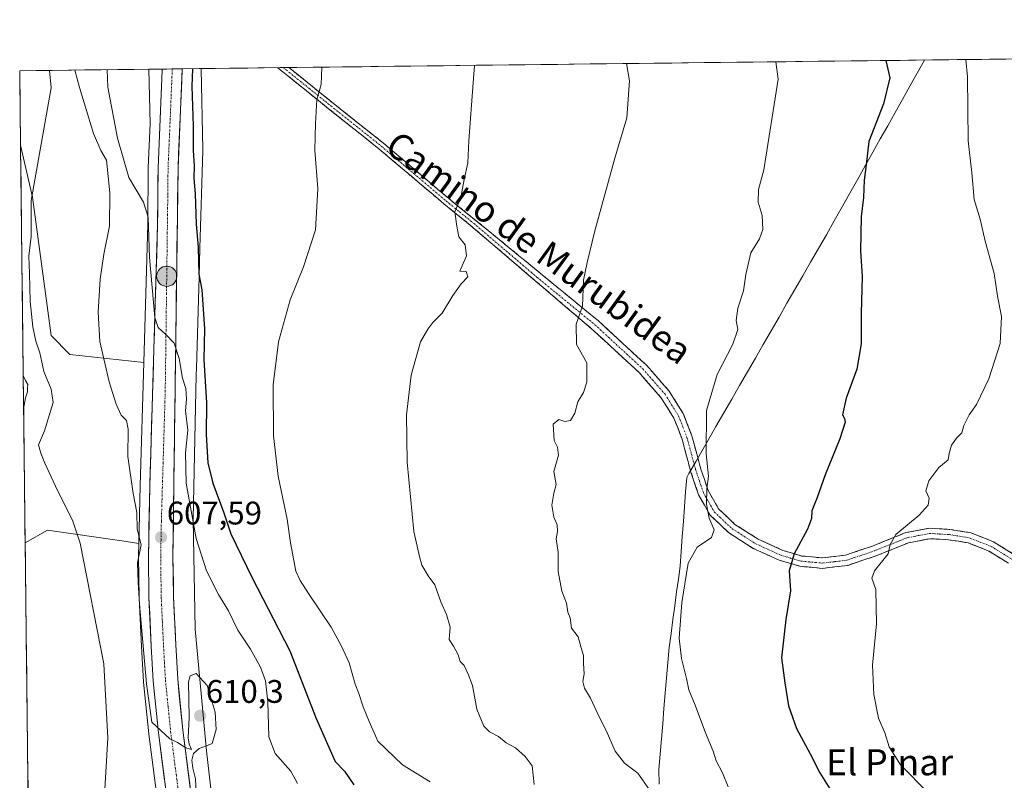
# Model space of a CAD drawing. Units: metres. Extents: x 580186 to 583626, y 4726583 to 4728937.
# Drawn here: x 580186 to 580488, y 4728679 to 4728912 of the extents above; entities that cross this region are included whole.
import ezdxf
from ezdxf.enums import TextEntityAlignment as Align

# ---------------------------------------------------------------- set-up
doc = ezdxf.new("R2010")
doc.units = ezdxf.units.M
doc.header["$MEASUREMENT"] = 0
doc.linetypes.add('TRAZO_Y_PUNTO', pattern=[1, 0.5, -0.25, 0, -0.25])
doc.linetypes.add('TRAZOSX2', pattern=[1.5, 1, -0.5])
for name, color, linetype, lineweight in [('Camino', 19, 'TRAZOSX2', 0), ('Camino Cxs', 19, 'Continuous', 0), ('Camino eje', 19, 'TRAZO_Y_PUNTO', 0), ('Carretera de calzada única', 19, 'Continuous', 13), ('Carretera de calzada única Cxs', 19, 'Continuous', 13), ('Carretera de calzada única eje', 19, 'TRAZO_Y_PUNTO', 0), ('Carátula', 7, 'Continuous', 5), ('Cultivos herbáceos CxS', 92, 'Continuous', 0), ('Curva de nivel maestra', 36, 'Continuous', 30), ('Curva de nivel normal', 36, 'Continuous', 0), ('Entidad de ámbito territorial', 19, 'Continuous', 0), ('Entidad de ámbito territorial CxS', 92, 'Continuous', 0), ('Matorral CxS', 135, 'Continuous', 0), ('Municipio CxS', 142, 'Continuous', 0), ('Núcleo urbano CxS', 19, 'Continuous', 0), ('Punto de cota en terreno', 7, 'Continuous', 0), ('Punto kilométrico de carretera', 7, 'Continuous', 0), ('Rótulo de punto de cota en terreno', 19, 'Continuous', 0), ('Texto cartográfico', 19, 'Continuous', 0)]:
    doc.layers.add(name, color=color, linetype=linetype, lineweight=lineweight)
doc.styles.add('Arial', font='txt', dxfattribs={"height": 0.2})

# ---------------------------------------------------------------- blocks, each defined once
blk = doc.blocks.new('*U150')
at = {"layer": 'Cultivos herbáceos CxS', "color": 92, "linetype": 'Continuous', "lineweight": 0}
blk.add_polyline3d([(580281.69, 4728336.06, 607.58), (580275.62, 4728393.56, 612.25), (580268.3, 4728463.94, 616.13), (580263.69, 4728511.46, 616.24), (580263.67, 4728511.57, 616.24), (580258.93, 4728554.18, 614.5), (580258.92, 4728554.25, 614.5), (580255.17, 4728585.33, 613.44), (580248.81, 4728641.85, 610.58), (580248.81, 4728641.86, 610.58), (580245.56, 4728670.31, 608.33), (580243.51, 4728688.27, 609.34), (580240.1, 4728725.48, 608.68), (580239.47, 4728759.26, 604.05), (580240.41, 4728803.45, 600.92), (580240.47, 4728805.53, 600.56), (580241.28, 4728833.45, 599.73), (580241.53, 4728842.28, 599.36), (580242.47, 4728872.05, 598.7), (580242.48, 4728872.3, 598.7), (580242.47, 4728872.48, 598.7), (580241.93, 4728897.19, 599.07), (580241.93, 4728897.3, 599.07), (581508.06, 4728912.29, 498.81)], dxfattribs=at)
blk = doc.blocks.new('*U151')
at = {"layer": 'Cultivos herbáceos CxS', "color": 92, "linetype": 'Continuous', "lineweight": 0}
blk.add_polyline3d([(580224.31, 4728807.28, 606.45), (580201.72, 4728809.72, 611.33), (580195.99, 4728815.46, 612.21), (580190.25, 4728857.88, 614.1), (580186.57, 4728873.82, 615.73), (580186.31, 4728896.64, 616.51), (580225.93, 4728897.11, 601.91), (580225.93, 4728897.04, 601.91), (580226.29, 4728880.38, 602.53), (580225.71, 4728867.04, 603.29), (580225.71, 4728866.93, 603.3), (580225.57, 4728849.63, 604.48), (580224.31, 4728807.28, 606.45)], close=True, dxfattribs=at)
blk.add_polyline3d([(580190.68, 4728519.95, 618.89), (580187.99, 4728751.93, 618.05), (580194.84, 4728755.84, 616.61), (580218.34, 4728752.48, 611.31), (580218.91, 4728752.4, 611.04), (580222.84, 4728751.75, 609.18), (580222.76, 4728747.9, 608.34), (580222.76, 4728747.82, 608.32), (580222.92, 4728735.22, 608.86), (580222.92, 4728735.12, 608.87), (580223.62, 4728720.16, 610.09), (580224.23, 4728709.4, 611.11), (580224.25, 4728709.27, 611.13), (580225.84, 4728693.44, 610.91), (580225.84, 4728693.35, 610.9), (580229.62, 4728664.21, 611.45)], dxfattribs=at)
blk = doc.blocks.new('*U153')
at = {"layer": 'Núcleo urbano CxS', "color": 19, "linetype": 'Continuous', "lineweight": 0}
blk.add_polyline3d([(580229.62, 4728664.21, 611.45), (580225.84, 4728693.35, 610.9), (580225.84, 4728693.44, 610.91), (580224.25, 4728709.27, 611.13), (580224.23, 4728709.4, 611.11), (580223.62, 4728720.16, 610.09), (580222.92, 4728735.12, 608.87), (580222.92, 4728735.22, 608.86), (580222.76, 4728747.82, 608.32), (580222.76, 4728747.9, 608.34), (580222.84, 4728751.75, 609.18), (580223.19, 4728769.45, 607.46), (580224.31, 4728807.28, 606.45), (580225.57, 4728849.63, 604.48), (580225.71, 4728866.93, 603.3), (580225.71, 4728867.04, 603.29), (580226.29, 4728880.38, 602.53), (580225.93, 4728897.04, 601.91), (580225.93, 4728897.11, 601.91), (580241.93, 4728897.3, 599.07), (580241.93, 4728897.19, 599.07), (580242.47, 4728872.48, 598.7), (580242.48, 4728872.3, 598.7), (580242.47, 4728872.05, 598.7), (580241.53, 4728842.28, 599.36), (580241.28, 4728833.45, 599.73), (580240.47, 4728805.53, 600.56), (580240.41, 4728803.45, 600.92), (580239.47, 4728759.26, 604.05), (580240.1, 4728725.48, 608.68), (580243.51, 4728688.27, 609.34), (580245.56, 4728670.31, 608.33)], dxfattribs=at)
blk = doc.blocks.new('*U166')
at = {"layer": 'Cultivos herbáceos CxS', "color": 92, "linetype": 'Continuous', "lineweight": 0}
for points in [[(580186.57, 4728873.82, 615.73), (580190.25, 4728857.88, 614.1), (580195.99, 4728815.46, 612.21), (580201.72, 4728809.72, 611.33), (580224.31, 4728807.28, 606.45)], [(580222.84, 4728751.75, 609.18), (580218.91, 4728752.4, 611.04), (580218.34, 4728752.48, 611.31), (580194.84, 4728755.84, 616.61), (580187.99, 4728751.93, 618.05)]]:
    blk.add_polyline3d(points, dxfattribs=at)
blk = doc.blocks.new('*U171')
at = {"layer": 'Matorral CxS', "color": 135, "linetype": 'Continuous', "lineweight": 0}
for points in [[(580186.57, 4728873.82, 615.73), (580190.25, 4728857.88, 614.1), (580195.99, 4728815.46, 612.21), (580201.72, 4728809.72, 611.33), (580224.31, 4728807.28, 606.45)], [(580222.84, 4728751.75, 609.18), (580218.91, 4728752.4, 611.04), (580218.34, 4728752.48, 611.31), (580194.84, 4728755.84, 616.61), (580187.99, 4728751.93, 618.05)]]:
    blk.add_polyline3d(points, dxfattribs=at)
blk = doc.blocks.new('*U176')
at = {"layer": 'Curva de nivel normal', "color": 36, "linetype": 'Continuous', "lineweight": 0}
blk.add_polyline3d([(580312.13, 4728678.71, 595), (580303.64, 4728683.93, 595), (580296.1, 4728691.17, 595), (580293.45, 4728697.18, 595), (580291.54, 4728701.73, 595), (580290.22, 4728705.8, 595), (580289.1, 4728708.69, 595), (580287.28, 4728715.2, 595), (580284.8, 4728720.52, 595), (580281.79, 4728726.1, 595), (580274.77, 4728736.47, 595), (580272.3, 4728740.4, 595), (580270.98, 4728743.31, 595), (580269.33, 4728751.93, 595), (580268.28, 4728759.2, 595), (580265.56, 4728772.36, 595), (580264.12, 4728784.81, 595), (580264, 4728800.44, 595), (580265.64, 4728813.58, 595), (580269.18, 4728826.45, 595), (580273.28, 4728836.5, 595), (580276.93, 4728847.92, 595), (580277.71, 4728860.46, 595), (580276.75, 4728872.31, 595), (580276.98, 4728880.5, 595), (580277.42, 4728887.8, 595), (580278.71, 4728892.38, 595), (580278.93, 4728897.74, 595)], dxfattribs=at)
blk = doc.blocks.new('*U183')
at = {"layer": 'Curva de nivel normal', "color": 36, "linetype": 'Continuous', "lineweight": 0}
blk.add_polyline3d([(580325.6626, 4728898.2895, 590), (580325.29, 4728892.94, 590), (580323.92, 4728875.16, 590), (580323.7, 4728868.44, 590), (580322.52, 4728863.32, 590), (580321.5, 4728857.83, 590), (580319.71, 4728853.38, 590), (580320.24, 4728849.01, 590), (580320.88, 4728845.71, 590), (580322.88, 4728843.27, 590), (580323.24, 4728839.91, 590), (580321.24, 4728835.23, 590), (580323.1, 4728835.1, 590), (580323.66, 4728833.5, 590), (580321.64, 4728831.32, 590), (580319.06, 4728827.78, 590), (580315.77, 4728822.32, 590), (580312.88, 4728819.5, 590), (580311.43, 4728817.43, 590), (580309.12, 4728813.54, 590), (580306.29, 4728803.34, 590), (580304.9, 4728791.15, 590), (580305.02, 4728776.74, 590), (580307.08, 4728755.47, 590), (580308.79, 4728747.83, 590), (580309.6, 4728745.17, 590), (580311.46, 4728741.89, 590), (580313.52, 4728739.06, 590), (580315.35, 4728733.93, 590), (580317.13, 4728730.03, 590), (580318.25, 4728726.16, 590), (580317.94, 4728722.36, 590), (580319.24, 4728720.26, 590), (580320.7, 4728717.65, 590), (580321.32, 4728715.61, 590), (580322.51, 4728714.35, 590), (580323.71, 4728711.7, 590), (580325.05, 4728708.23, 590), (580326.42, 4728700.99, 590), (580328.57, 4728695.81, 590), (580330.26, 4728694.06, 590), (580333.03, 4728692.66, 590), (580335.43, 4728690.65, 590), (580338.28, 4728689.15, 590), (580341.18, 4728686.51, 590), (580343.34, 4728683.67, 590), (580343.96, 4728677.87, 590)], dxfattribs=at)
blk = doc.blocks.new('*U189')
at = {"layer": 'Curva de nivel normal', "color": 36, "linetype": 'Continuous', "lineweight": 0}
blk.add_polyline3d([(580372.27, 4728898.84, 585), (580373.18, 4728893.5, 585), (580372.34, 4728882.17, 585), (580368.71, 4728869.86, 585), (580362.59, 4728847.59, 585), (580360.27, 4728837.86, 585), (580359.14, 4728832.5, 585), (580358.79, 4728824.5, 585), (580356.83, 4728818.98, 585), (580357, 4728812.77, 585), (580360.08, 4728807.14, 585), (580360.17, 4728801.21, 585), (580359.06, 4728798.02, 585), (580357.39, 4728795.18, 585), (580356.41, 4728791.75, 585), (580355.14, 4728789.51, 585), (580353.34, 4728789.18, 585), (580351.58, 4728789.73, 585), (580349.78, 4728788.35, 585), (580350.09, 4728783.33, 585), (580351.17, 4728781.29, 585), (580351.39, 4728778.83, 585), (580350.05, 4728773.83, 585), (580350.75, 4728769.83, 585), (580350.03, 4728767.17, 585), (580349.36, 4728763.5, 585), (580350.03, 4728759.82, 585), (580351.01, 4728757.45, 585), (580351.16, 4728755.49, 585), (580350.75, 4728753.17, 585), (580351.33, 4728749.12, 585), (580351.33, 4728743.17, 585), (580352.42, 4728737.16, 585), (580353.88, 4728733.49, 585), (580354.34, 4728730.75, 585), (580354.99, 4728728.98, 585), (580355.39, 4728725.83, 585), (580357.51, 4728723.17, 585), (580358.36, 4728719.83, 585), (580359.09, 4728717.46, 585), (580359.13, 4728714.99, 585), (580359.28, 4728711.79, 585), (580358.91, 4728709.49, 585), (580359.41, 4728707.41, 585), (580361.24, 4728704.32, 585), (580363.97, 4728698.46, 585), (580366.08, 4728694.46, 585), (580368.84, 4728688.14, 585), (580371.64, 4728684.45, 585), (580375.71, 4728681.43, 585), (580379.36, 4728676.24, 585)], dxfattribs=at)
blk = doc.blocks.new('*U193')
at = {"layer": 'Curva de nivel maestra', "color": 36, "linetype": 'Continuous', "lineweight": 30}
blk.add_polyline3d([(580451.73, 4728899.78, 575), (580452.96, 4728894.45, 575), (580451.07, 4728886.52, 575), (580446.57, 4728874.93, 575), (580445.76, 4728867.83, 575), (580445.08, 4728863.15, 575), (580444.91, 4728857.75, 575), (580444.21, 4728851.91, 575), (580444.03, 4728841.47, 575), (580444.51, 4728833.62, 575), (580444.22, 4728822.28, 575), (580444.2, 4728812.97, 575), (580442.89, 4728805.16, 575), (580439.64, 4728796.34, 575), (580438.47, 4728791.18, 575), (580439.11, 4728790.06, 575), (580439.28, 4728788.94, 575), (580437.64, 4728783.83, 575), (580433.15, 4728772.83, 575), (580430.75, 4728765.83, 575), (580429.08, 4728761.82, 575), (580428.97, 4728759.43, 575), (580427.73, 4728756.15, 575), (580423.7, 4728748.56, 575), (580422.1, 4728743.41, 575), (580422.52, 4728737.23, 575), (580421.15, 4728728.48, 575), (580419.81, 4728716.74, 575), (580420.84, 4728709.08, 575), (580421.91, 4728702.05, 575), (580424.4, 4728695.05, 575), (580428.58, 4728687.33, 575), (580431.54, 4728681.53, 575), (580437.16, 4728672.48, 575)], dxfattribs=at)
blk = doc.blocks.new('5PATER')
at = {"layer": 'Carátula', "linetype": 'Continuous', "lineweight": 5}
h = blk.add_hatch(color=250, dxfattribs=at)
edge = h.paths.add_edge_path()
edge.add_ellipse((0, 0.01), major_axis=(-1.33, -1.34), ratio=0.999422, start_angle=0, end_angle=360)
blk = doc.blocks.new('5HITCA')
at = {"layer": 'Carátula', "linetype": 'Continuous', "lineweight": 5}
h = blk.add_hatch(color=1, dxfattribs=at)
edge = h.paths.add_edge_path()
edge.add_arc((0, 0), 3.1, 0.0011, 360.0011)
at = {"layer": 'Carátula', "color": 250, "linetype": 'Continuous', "lineweight": 5}
blk.add_circle((0, 0, 0), 3.1, dxfattribs=at)

msp = doc.modelspace()

# ---------------------------------------------------------------- linework, layer by layer
at = {"layer": 'Camino', "color": 19, "linetype": 'TRAZOSX2', "lineweight": 0}
for points in [[(580267.1, 4728897.6), (580265.38, 4728897.58)], [(580489.36, 4728745.71), (580483.31, 4728749.45), (580476.94, 4728751.96), (580471.03, 4728752.91), (580465.28, 4728753.24), (580458.74, 4728752.01), (580448.78, 4728747.99), (580440.06, 4728745.06), (580432.28, 4728744.15), (580425.44, 4728744.79), (580419.07, 4728746.67), (580411.14, 4728750.27), (580403.53, 4728755.11), (580397.95, 4728760.41), (580394.39, 4728766.64), (580391.92, 4728773.96), (580389.3, 4728783.76), (580386.83, 4728790.15), (580382.8, 4728796.54), (580376.13, 4728804.17), (580361.55, 4728817.59), (580324.46, 4728849.26), (580316.32, 4728855.86), (580296.42, 4728872.71), (580280.96, 4728885.01), (580265.38, 4728897.58)], [(580268.83, 4728897.62), (580267.1, 4728897.6)], [(580268.83, 4728897.62), (580282.33, 4728886.73), (580297.82, 4728874.41), (580317.72, 4728857.55), (580327.98, 4728849.25), (580363.66, 4728819.98), (580378.42, 4728806.4), (580385.37, 4728798.45), (580389.69, 4728791.59), (580392.34, 4728784.75), (580394.97, 4728774.88), (580397.31, 4728767.96), (580400.49, 4728762.4), (580405.51, 4728757.63), (580412.67, 4728753.08), (580420.18, 4728749.67), (580426.04, 4728747.93), (580432.24, 4728747.35), (580439.36, 4728748.19), (580447.67, 4728750.98), (580457.84, 4728755.09), (580465.07, 4728756.44), (580471.37, 4728756.09), (580477.78, 4728755.06), (580484.74, 4728752.32), (580491.34, 4728748.24)]]:
    msp.add_lwpolyline(points, dxfattribs=at)
at = {"layer": 'Camino Cxs', "color": 19, "linetype": 'Continuous', "lineweight": 0}
msp.add_polyline3d([(580489.36, 4728745.71, 565.77), (580486.34, 4728747.58, 565.99), (580483.31, 4728749.45, 566.17), (580480.13, 4728750.71, 566.4), (580476.94, 4728751.96, 566.64), (580473.99, 4728752.44, 566.9), (580471.03, 4728752.91, 567.21), (580468.16, 4728753.08, 567.59), (580465.28, 4728753.24, 568), (580462.01, 4728752.63, 568.36), (580458.74, 4728752.01, 568.83), (580455.42, 4728750.67, 569.37), (580452.1, 4728749.33, 570.16), (580448.78, 4728747.99, 570.59), (580444.42, 4728746.53, 571.18), (580440.06, 4728745.06, 572.08), (580436.17, 4728744.61, 572.76), (580432.28, 4728744.15, 573.32), (580428.86, 4728744.47, 573.87), (580425.44, 4728744.79, 574.42), (580422.26, 4728745.73, 574.92), (580419.07, 4728746.67, 575.51), (580415.11, 4728748.47, 576.21), (580411.14, 4728750.27, 576.96), (580407.34, 4728752.69, 577.66), (580403.53, 4728755.11, 578.59), (580400.74, 4728757.76, 579.07), (580397.95, 4728760.41, 579.65), (580396.17, 4728763.53, 579.91), (580394.39, 4728766.64, 580.4), (580393.16, 4728770.3, 580.59), (580391.92, 4728773.96, 580.69), (580391.05, 4728777.23, 580.95), (580390.17, 4728780.49, 581.18), (580389.3, 4728783.76, 581.36), (580388.07, 4728786.96, 581.52), (580386.83, 4728790.15, 581.68), (580384.82, 4728793.35, 581.88), (580382.8, 4728796.54, 582.02), (580380.58, 4728799.08, 582.24), (580378.35, 4728801.63, 582.49), (580376.13, 4728804.17, 582.71), (580372.49, 4728807.53, 583.1), (580368.84, 4728810.88, 583.5), (580365.2, 4728814.24, 583.97), (580361.55, 4728817.59, 584.43), (580357.84, 4728820.76, 584.89), (580354.13, 4728823.92, 585.36), (580350.42, 4728827.09, 585.89), (580346.71, 4728830.26, 586.46), (580343.01, 4728833.43, 586.91), (580339.3, 4728836.59, 587.44), (580335.59, 4728839.76, 587.93), (580331.88, 4728842.93, 588.42), (580328.17, 4728846.09, 588.95), (580324.46, 4728849.26, 589.39), (580321.75, 4728851.46, 589.76), (580319.03, 4728853.66, 589.96), (580316.32, 4728855.86, 590.32), (580313, 4728858.67, 590.84), (580309.69, 4728861.48, 591.3), (580306.37, 4728864.29, 591.56), (580303.05, 4728867.09, 592.04), (580299.74, 4728869.9, 592.42), (580296.42, 4728872.71, 592.7), (580292.56, 4728875.79, 593.25), (580288.69, 4728878.86, 593.63), (580284.83, 4728881.94, 594.1), (580280.96, 4728885.01, 594.48), (580277.84, 4728887.52, 594.86), (580274.72, 4728890.04, 595.23), (580271.61, 4728892.55, 595.63), (580268.49, 4728895.07, 595.99), (580265.38, 4728897.58, 596.33), (580268.83, 4728897.62, 596), (580272.14, 4728894.95, 595.63), (580275.54, 4728892.21, 595.22), (580278.93, 4728889.47, 594.81), (580282.33, 4728886.73, 594.43), (580286.2, 4728883.65, 594.04), (580290.08, 4728880.57, 593.59), (580293.95, 4728877.49, 593.16), (580297.82, 4728874.41, 592.65), (580301.14, 4728871.6, 592.32), (580304.45, 4728868.79, 591.89), (580307.77, 4728865.98, 591.51), (580311.09, 4728863.17, 591.16), (580314.4, 4728860.36, 590.76), (580317.72, 4728857.55, 590.32), (580321.14, 4728854.78, 589.88), (580324.56, 4728852.02, 589.48), (580327.98, 4728849.25, 589), (580331.55, 4728846.32, 588.58), (580335.12, 4728843.4, 588.12), (580338.68, 4728840.47, 587.63), (580342.25, 4728837.54, 587.19), (580345.82, 4728834.62, 586.7), (580349.39, 4728831.69, 586.21), (580352.96, 4728828.76, 585.72), (580356.52, 4728825.83, 585.26), (580360.09, 4728822.91, 584.76), (580363.66, 4728819.98, 584.27), (580366.61, 4728817.26, 583.95), (580369.56, 4728814.55, 583.57), (580372.52, 4728811.83, 583.23), (580375.47, 4728809.12, 582.94), (580378.42, 4728806.4, 582.57), (580380.74, 4728803.75, 582.3), (580383.05, 4728801.1, 582.01), (580385.37, 4728798.45, 581.78), (580387.53, 4728795.02, 581.6), (580389.69, 4728791.59, 581.33), (580391.02, 4728788.17, 581.25), (580392.34, 4728784.75, 580.91), (580393.22, 4728781.46, 580.64), (580394.09, 4728778.17, 580.45), (580394.97, 4728774.88, 580.26), (580396.14, 4728771.42, 580.07), (580397.31, 4728767.96, 579.77), (580398.9, 4728765.18, 579.4), (580400.49, 4728762.4, 579.1), (580403, 4728760.02, 578.62), (580405.51, 4728757.63, 578.18), (580409.09, 4728755.36, 577.49), (580412.67, 4728753.08, 576.88), (580416.43, 4728751.38, 576.15), (580420.18, 4728749.67, 575.47), (580423.11, 4728748.8, 574.96), (580426.04, 4728747.93, 574.47), (580429.14, 4728747.64, 573.95), (580432.24, 4728747.35, 573.42), (580435.8, 4728747.77, 572.85), (580439.36, 4728748.19, 572.17), (580443.52, 4728749.59, 571.7), (580447.67, 4728750.98, 571.15), (580451.06, 4728752.35, 570.33), (580454.45, 4728753.72, 569.76), (580457.84, 4728755.09, 569.57), (580461.46, 4728755.77, 568.86), (580465.07, 4728756.44, 568.53), (580468.22, 4728756.27, 568.08), (580471.37, 4728756.09, 567.56), (580474.58, 4728755.58, 567.18), (580477.78, 4728755.06, 566.85), (580481.26, 4728753.69, 566.47), (580484.74, 4728752.32, 566.23), (580488.04, 4728750.28, 565.94), (580491.34, 4728748.24, 565.68)], dxfattribs=at)
at = {"layer": 'Camino eje', "color": 19, "linetype": 'TRAZO_Y_PUNTO', "lineweight": 0}
msp.add_lwpolyline([(580267.1, 4728897.6), (580274.9, 4728891.32), (580281.65, 4728885.87), (580297.12, 4728873.56), (580307.07, 4728865.13), (580317.02, 4728856.71), (580321.09, 4728853.41), (580326.22, 4728849.26), (580344.77, 4728833.42), (580362.61, 4728818.79), (580369.9, 4728812.08), (580377.28, 4728805.29), (580384.09, 4728797.5), (580386.1, 4728794.3), (580388.26, 4728790.87), (580389.59, 4728787.45), (580390.82, 4728784.26), (580392.14, 4728779.32), (580393.45, 4728774.42), (580394.62, 4728770.96), (580395.85, 4728767.3), (580399.22, 4728761.41), (580404.52, 4728756.37), (580411.91, 4728751.68), (580419.63, 4728748.17), (580422.56, 4728747.3), (580425.74, 4728746.36), (580432.26, 4728745.75), (580436.15, 4728746.21), (580439.71, 4728746.63), (580448.23, 4728749.49), (580453.21, 4728751.5), (580458.29, 4728753.55), (580461.56, 4728754.17), (580465.18, 4728754.84), (580468.33, 4728754.67), (580471.2, 4728754.5), (580477.36, 4728753.51), (580484.03, 4728750.89), (580490.35, 4728746.98)], dxfattribs=at)
at = {"layer": 'Carretera de calzada única', "color": 19, "linetype": 'Continuous', "lineweight": 13}
for points in [[(580249.35, 4728519.33), (580242.32, 4728578.11), (580239.53, 4728602.72), (580232.6, 4728664.57), (580228.82, 4728693.74), (580227.23, 4728709.57), (580226.62, 4728720.32), (580225.92, 4728735.26), (580225.76, 4728747.84), (580226.19, 4728769.38), (580228.57, 4728849.57), (580228.71, 4728866.91), (580230.02, 4728896.86), (580230.02, 4728897.16)], [(580233.08, 4728897.19), (580230.02, 4728897.16)], [(580236.15, 4728897.23), (580233.08, 4728897.19)], [(580236.15, 4728897.23), (580234.83, 4728866.75), (580233.28, 4728747.81), (580233.46, 4728735.48), (580234.14, 4728720.71), (580234.73, 4728710.15), (580236.3, 4728694.59), (580240.07, 4728665.48), (580247.01, 4728603.56), (580249.78, 4728579), (580256.64, 4728522.17), (580258.21, 4728507.05), (580259.37, 4728489.64), (580265.69, 4728431.6), (580277.12, 4728322.98)]]:
    msp.add_lwpolyline(points, dxfattribs=at)
at = {"layer": 'Carretera de calzada única Cxs', "color": 19, "linetype": 'Continuous', "lineweight": 13}
msp.add_polyline3d([(580230.71, 4728679.16, 610.78), (580230.08, 4728684.02, 611.14), (580229.45, 4728688.88, 610.94), (580228.82, 4728693.74, 610.77), (580228.42, 4728697.7, 610.95), (580228.03, 4728701.66, 610.56), (580227.63, 4728705.61, 610), (580227.23, 4728709.57, 609.52), (580227.03, 4728713.15, 609.25), (580226.82, 4728716.74, 609.06), (580226.62, 4728720.32, 608.9), (580226.39, 4728725.3, 608.79), (580226.15, 4728730.28, 608.75), (580225.92, 4728735.26, 608.63), (580225.87, 4728739.45, 608.51), (580225.81, 4728743.65, 608.47), (580225.76, 4728747.84, 608.74), (580225.85, 4728752.15, 608.76), (580225.93, 4728756.46, 608.15), (580226.02, 4728760.76, 607.67), (580226.1, 4728765.07, 607.5), (580226.19, 4728769.38, 607.33), (580226.33, 4728774.1, 607.44), (580226.47, 4728778.81, 606.66), (580226.61, 4728783.53, 607.16), (580226.75, 4728788.25, 606.76), (580226.89, 4728792.97, 606.17), (580227.03, 4728797.68, 605.81), (580227.17, 4728802.4, 605.58), (580227.31, 4728807.12, 605.38), (580227.45, 4728811.83, 605.19), (580227.59, 4728816.55, 604.99), (580227.73, 4728821.27, 604.81), (580227.87, 4728825.98, 604.7), (580228.01, 4728830.7, 604.6), (580228.15, 4728835.42, 604.38), (580228.29, 4728840.14, 604.14), (580228.43, 4728844.85, 604.14), (580228.57, 4728849.57, 604.36), (580228.61, 4728853.91, 604.03), (580228.64, 4728858.24, 603.57), (580228.68, 4728862.58, 603.35), (580228.71, 4728866.91, 603.03), (580228.93, 4728871.9, 602.73), (580229.15, 4728876.89, 602.52), (580229.36, 4728881.89, 602.34), (580229.58, 4728886.88, 602.12), (580229.8, 4728891.87, 601.92), (580230.02, 4728896.86, 601.71), (580230.02, 4728897.16, 601.7), (580236.15, 4728897.23, 601.17), (580235.99, 4728893.52, 601.43), (580235.8, 4728889.06, 601.56), (580235.6, 4728884.6, 601.88), (580235.41, 4728880.14, 601.82), (580235.22, 4728875.67, 601.98), (580235.02, 4728871.21, 602.31), (580234.83, 4728866.75, 602.5), (580234.77, 4728861.79, 602.59), (580234.7, 4728856.84, 602.79), (580234.64, 4728851.88, 602.92), (580234.57, 4728846.93, 603.15), (580234.51, 4728841.97, 603.42), (580234.44, 4728837.02, 603.76), (580234.38, 4728832.06, 604.03), (580234.31, 4728827.1, 604.27), (580234.25, 4728822.15, 604.36), (580234.18, 4728817.19, 604.54), (580234.12, 4728812.24, 604.77), (580234.06, 4728807.28, 605.01), (580233.99, 4728802.32, 605.27), (580233.93, 4728797.37, 605.41), (580233.86, 4728792.41, 605.56), (580233.8, 4728787.46, 605.84), (580233.73, 4728782.5, 606.07), (580233.67, 4728777.55, 606.2), (580233.6, 4728772.59, 606.24), (580233.54, 4728767.63, 606.48), (580233.47, 4728762.68, 606.77), (580233.41, 4728757.72, 606.97), (580233.34, 4728752.77, 607.08), (580233.28, 4728747.81, 607.42), (580233.34, 4728743.7, 607.71), (580233.4, 4728739.59, 607.91), (580233.46, 4728735.48, 608.12), (580233.69, 4728730.56, 608.44), (580233.91, 4728725.63, 608.75), (580234.14, 4728720.71, 608.96), (580234.34, 4728717.19, 609.09), (580234.53, 4728713.67, 609.28), (580234.73, 4728710.15, 609.42), (580235.12, 4728706.26, 609.54), (580235.52, 4728702.37, 609.64), (580235.91, 4728698.48, 609.76), (580236.3, 4728694.59, 609.83), (580236.93, 4728689.74, 609.98), (580237.56, 4728684.89, 610.09), (580238.19, 4728680.04, 610.14), (580238.81, 4728675.18, 610.09)], dxfattribs=at)
at = {"layer": 'Carretera de calzada única eje', "color": 19, "linetype": 'TRAZO_Y_PUNTO', "lineweight": 0}
msp.add_lwpolyline([(580233.08, 4728897.19), (580232.44, 4728881.94), (580231.78, 4728866.83), (580231.69, 4728858.16), (580230.92, 4728798.68), (580229.73, 4728758.59), (580229.53, 4728747.82), (580229.6, 4728741.52), (580229.69, 4728735.36), (580230.03, 4728727.9), (580230.39, 4728720.51), (580230.67, 4728715.23), (580230.98, 4728709.85), (580231.78, 4728701.93), (580232.57, 4728694.17), (580234.46, 4728679.58), (580236.33, 4728665.01), (580239.8, 4728634.06), (580243.26, 4728603.14), (580244.66, 4728590.85), (580246.05, 4728578.56), (580249.48, 4728550.14), (580253.51, 4728515.67)], dxfattribs=at)
at = {"layer": 'Cultivos herbáceos CxS', "color": 92, "linetype": 'Continuous', "lineweight": 0}
for points in [[(581508.06, 4728912.29, 498.81), (580241.93, 4728897.3, 599.07)], [(580225.93, 4728897.11, 601.91), (580186.31, 4728896.64, 616.51)], [(580225.93, 4728897.11, 601.91), (580225.93, 4728897.04, 601.91), (580226.29, 4728880.38, 602.53), (580225.71, 4728867.04, 603.29), (580225.71, 4728866.93, 603.3), (580225.57, 4728849.63, 604.48), (580224.31, 4728807.28, 606.45)], [(580241.93, 4728897.3, 599.07), (580241.93, 4728897.19, 599.07), (580242.47, 4728872.48, 598.7), (580242.48, 4728872.3, 598.7), (580242.47, 4728872.05, 598.7), (580241.53, 4728842.28, 599.36), (580241.28, 4728833.45, 599.73), (580240.47, 4728805.53, 600.56), (580240.41, 4728803.45, 600.92), (580239.47, 4728759.26, 604.05), (580240.1, 4728725.48, 608.68), (580243.51, 4728688.27, 609.34), (580245.56, 4728670.31, 608.33), (580248.81, 4728641.86, 610.58), (580248.81, 4728641.85, 610.58), (580255.17, 4728585.33, 613.44), (580258.92, 4728554.25, 614.5), (580258.93, 4728554.18, 614.5), (580263.67, 4728511.57, 616.24), (580263.69, 4728511.46, 616.24), (580268.3, 4728463.94, 616.13), (580275.62, 4728393.56, 612.25), (580281.69, 4728336.06, 607.58)], [(580186.31, 4728896.64, 616.51), (580186.57, 4728873.82, 615.73)], [(580187.99, 4728751.93, 618.05), (580190.68, 4728519.95, 618.89)], [(580222.84, 4728751.75, 609.18), (580222.76, 4728747.9, 608.34), (580222.76, 4728747.82, 608.32), (580222.92, 4728735.22, 608.86), (580222.92, 4728735.12, 608.87), (580223.62, 4728720.16, 610.09), (580224.23, 4728709.4, 611.11), (580224.25, 4728709.27, 611.13), (580225.84, 4728693.44, 610.91), (580225.84, 4728693.35, 610.9), (580229.62, 4728664.21, 611.45), (580236.55, 4728602.38, 612.58), (580239.34, 4728577.77, 613.52), (580246.21, 4728519.02, 615.2), (580246.7, 4728514.87, 615.23), (580247.72, 4728506.14, 615.21), (580248.88, 4728488.78, 615.13), (580248.89, 4728488.66, 615.13), (580255.23, 4728430.49, 612.48), (580266.66, 4728321.87, 606.76)]]:
    msp.add_polyline3d(points, dxfattribs=at)
at = {"layer": 'Curva de nivel maestra', "color": 36, "linetype": 'Continuous', "lineweight": 30}
msp.add_polyline3d([(580239.32, 4728897.27, 600), (580239.07, 4728891.92, 600), (580239.52, 4728879.67, 600), (580239.45, 4728872.17, 600), (580239.81, 4728867.5, 600), (580239.7, 4728863.65, 600), (580240.05, 4728858.92, 600), (580240.38, 4728849.65, 600), (580240.97, 4728842.62, 600), (580241.25, 4728834.33, 600), (580242.12, 4728829.46, 600), (580242.92, 4728817.51, 600), (580242.73, 4728808.17, 600), (580243.56, 4728794.83, 600), (580243.46, 4728785.15, 600), (580243.96, 4728776.5, 600), (580245.46, 4728770.23, 600), (580248.88, 4728761.2, 600), (580250.97, 4728754.75, 600), (580257.43, 4728741.46, 600), (580269.11, 4728718.83, 600), (580277.12, 4728698.1, 600), (580283.04, 4728684.96, 600), (580285.88, 4728681.96, 600), (580288.72, 4728677.82, 600)], dxfattribs=at)
at = {"layer": 'Curva de nivel normal', "color": 36, "linetype": 'Continuous', "lineweight": 0}
for points in [[(580476.32, 4728900.07, 570), (580476.77, 4728894.73, 570), (580477.01, 4728875.12, 570), (580478.11, 4728865.36, 570), (580478.85, 4728857.23, 570), (580480.66, 4728851.16, 570), (580482.24, 4728844.45, 570), (580484.95, 4728834.5, 570), (580486, 4728827.53, 570), (580487.16, 4728821.32, 570), (580486.8, 4728813.04, 570), (580483.3, 4728802.19, 570), (580479.59, 4728794.41, 570), (580477.26, 4728791.17, 570), (580475.62, 4728787.95, 570), (580475.05, 4728785.65, 570), (580473.37, 4728784.06, 570), (580471.86, 4728781.88, 570), (580471.17, 4728779.38, 570), (580470.81, 4728777.45, 570), (580467.99, 4728775.04, 570), (580464.9, 4728771.02, 570), (580464.03, 4728767.94, 570), (580465.06, 4728765.71, 570), (580464.72, 4728763.54, 570), (580462, 4728760.5, 570), (580454.82, 4728754.5, 570), (580453.1, 4728751.5, 570), (580452.47, 4728748.64, 570), (580448.31, 4728743.38, 570), (580447.48, 4728741.19, 570), (580448.74, 4728737.64, 570), (580448.88, 4728727.12, 570), (580447.72, 4728714.5, 570), (580448.11, 4728705.5, 570), (580449.53, 4728698.24, 570), (580451.44, 4728693.79, 570), (580452.75, 4728689.49, 570), (580456.28, 4728683.98, 570), (580464.74, 4728675.32, 570)], [(580213.09, 4728896.96, 605), (580213.31, 4728891.61, 605), (580216.32, 4728876.03, 605), (580219.79, 4728863.92, 605), (580224.24, 4728856.35, 605), (580225.66, 4728851.81, 605), (580226.05, 4728839.44, 605), (580227.68, 4728821.05, 605), (580228.7, 4728817.99, 605), (580231.02, 4728815.95, 605), (580233.68, 4728813.19, 605), (580235.18, 4728808.42, 605), (580236.23, 4728802.4, 605), (580237.23, 4728799.24, 605), (580237.47, 4728796.03, 605), (580237.17, 4728792.42, 605), (580237.82, 4728786.45, 605), (580237.13, 4728779.56, 605), (580237.34, 4728770.3, 605), (580240.42, 4728753.34, 605), (580243.51, 4728743.4, 605), (580247.2, 4728736.17, 605), (580250.33, 4728731.11, 605), (580253.21, 4728725.24, 605), (580257.06, 4728719.34, 605), (580260.15, 4728713.88, 605), (580261.63, 4728709.68, 605), (580262.33, 4728703.25, 605), (580262.64, 4728692.56, 605), (580264.64, 4728687.4, 605), (580269.36, 4728682.01, 605), (580271.49, 4728678.17, 605)], [(580403.4, 4728677.18, 580), (580401.74, 4728681.48, 580), (580399.74, 4728685.18, 580), (580398.88, 4728688.12, 580), (580396.47, 4728693.71, 580), (580393.3, 4728702.21, 580), (580391.34, 4728706.95, 580), (580390.66, 4728710.38, 580), (580389.1, 4728716.55, 580), (580388.46, 4728722.71, 580), (580389.22, 4728733.65, 580), (580391.21, 4728745.7, 580), (580393.93, 4728750.62, 580), (580398.3, 4728753.62, 580), (580399.11, 4728755.92, 580), (580397.58, 4728759.55, 580), (580396.78, 4728763.78, 580), (580396.94, 4728768.62, 580), (580397.39, 4728772.4, 580), (580396.74, 4728779.24, 580), (580396.78, 4728792.5, 580), (580400.04, 4728803.58, 580), (580404.88, 4728812.83, 580), (580406.36, 4728817.31, 580), (580405.9, 4728820.09, 580), (580406.44, 4728823.9, 580), (580408.12, 4728829.17, 580), (580408.85, 4728834.17, 580), (580410.43, 4728840.83, 580), (580413.04, 4728845.17, 580), (580414.06, 4728847.98, 580), (580413.84, 4728852.26, 580), (580412.68, 4728856.4, 580), (580412.77, 4728860.29, 580), (580414.41, 4728866.24, 580), (580418.77, 4728894.04, 580), (580418.08, 4728899.38, 580)], [(580212.08, 4728671.15, 615), (580213.34, 4728692.26, 615), (580212.47, 4728707.19, 615), (580212.12, 4728714.91, 615), (580204.85, 4728751.86, 615), (580202.49, 4728758.92, 615), (580197.94, 4728768, 615), (580193.99, 4728776.36, 615), (580192.84, 4728779.5, 615), (580192.08, 4728782.02, 615), (580193.92, 4728786.26, 615), (580196.57, 4728795.01, 615), (580195.94, 4728799.02, 615), (580193.66, 4728804.43, 615), (580192.49, 4728810.21, 615), (580191.3, 4728813.73, 615), (580190.37, 4728818.18, 615), (580189.54, 4728825.89, 615), (580189.35, 4728834.5, 615), (580189.14, 4728839.78, 615), (580189.84, 4728845.89, 615), (580189.85, 4728856.91, 615), (580195.92, 4728891.4, 615), (580195.49, 4728896.75, 615)], [(580240.49, 4728673.07, 610), (580240.16, 4728679.63, 610), (580239.39, 4728682.89, 610), (580239.06, 4728685.38, 610), (580239.54, 4728687.43, 610), (580241.34, 4728688.97, 610), (580243.6, 4728689.77, 610), (580245.28, 4728690.51, 610), (580246.53, 4728694.77, 610), (580246.25, 4728700.08, 610), (580243.72, 4728708.27, 610), (580240.44, 4728711.95, 610), (580238.53, 4728711.26, 610), (580238.01, 4728709.34, 610), (580238.28, 4728698.47, 610), (580237.94, 4728692.19, 610), (580238.24, 4728690.32, 610), (580239, 4728688.63, 610), (580237.2, 4728689.17, 610), (580234.67, 4728690.82, 610), (580232.28, 4728691.89, 610), (580226.82, 4728697.05, 610), (580225.2, 4728708.74, 610), (580223.03, 4728733.17, 610), (580222.58, 4728739.93, 610), (580222.44, 4728745.89, 610), (580223.55, 4728751.34, 610), (580222.29, 4728756.13, 610), (580222.16, 4728761.24, 610), (580221.06, 4728767.1, 610), (580219.47, 4728778.39, 610), (580219.54, 4728786.78, 610), (580219, 4728789.49, 610), (580217.4, 4728791.12, 610), (580215.88, 4728794.44, 610), (580213.74, 4728801.29, 610), (580210.92, 4728813.62, 610), (580210.38, 4728822.67, 610), (580211, 4728832.76, 610), (580212.13, 4728840.42, 610), (580213.81, 4728849.06, 610), (580213.98, 4728859.23, 610), (580212.9, 4728869.22, 610), (580211.13, 4728872.24, 610), (580208.94, 4728877.4, 610), (580204.69, 4728891.51, 610), (580203.24, 4728896.84, 610)], [(580187.51, 4728793.08, 620), (580188.14, 4728796.42, 620), (580188.74, 4728798.28, 620), (580188.7, 4728799.42, 620), (580188.78, 4728800.53, 620), (580188.08, 4728801.74, 620), (580187.39, 4728803.23, 620)]]:
    msp.add_polyline3d(points, dxfattribs=at)
at = {"layer": 'Entidad de ámbito territorial', "color": 19, "linetype": 'Continuous', "lineweight": 0}
msp.add_polyline3d([(580463.64, 4728899.92, 572.29), (580461.38, 4728895.9, 572.66), (580459.12, 4728891.87, 573.09), (580456.86, 4728887.84, 573.35), (580454.6, 4728883.82, 573.75), (580452.33, 4728879.79, 574.13), (580450.07, 4728875.76, 574.4), (580447.81, 4728871.74, 574.7), (580445.55, 4728867.71, 575.04), (580443.15, 4728863.44, 575.3), (580440.75, 4728859.17, 575.59), (580438.35, 4728854.89, 575.93), (580435.95, 4728850.62, 576.25), (580433.55, 4728846.35, 576.55), (580431.13, 4728842.15, 576.93), (580428.71, 4728837.96, 577.26), (580426.3, 4728833.76, 577.64), (580423.88, 4728829.56, 577.82), (580421.46, 4728825.37, 578.11), (580419.04, 4728821.17, 578.29), (580416.62, 4728816.97, 578.5), (580414.21, 4728812.78, 578.72), (580411.79, 4728808.58, 578.89), (580409.37, 4728804.38, 578.97), (580406.95, 4728800.19, 579.1), (580404.53, 4728795.99, 579.16), (580402.12, 4728791.79, 579.34), (580399.7, 4728787.6, 579.45), (580397.28, 4728783.4, 579.67), (580395.77, 4728780.78, 580.06), (580393.59, 4728777, 580.51), (580391.41, 4728773.22, 580.77), (580390.72, 4728772.02, 580.96), (580390.39, 4728767.62, 581.17), (580390.05, 4728763.05, 581.35), (580389.71, 4728758.48, 581.51), (580389.38, 4728753.92, 581.21), (580389.04, 4728749.35, 580.8), (580388.7, 4728744.78, 580.63), (580388.17, 4728740.85, 580.8), (580387.64, 4728736.92, 580.96), (580387.07, 4728732.67, 581.01), (580386.5, 4728728.43, 581.14), (580385.92, 4728724.18, 581.29), (580385.35, 4728719.93, 581.06), (580384.95, 4728715.25, 581.15), (580384.56, 4728710.57, 581.19), (580384.16, 4728705.89, 581.33), (580383.76, 4728701.21, 581.69), (580383.37, 4728696.54, 582.08), (580382.97, 4728691.86, 582.4), (580382.58, 4728687.18, 582.71), (580382.18, 4728682.5, 583.16), (580382.31, 4728677.99, 583.67)], dxfattribs=at)
at = {"layer": 'Entidad de ámbito territorial CxS', "color": 92, "linetype": 'Continuous', "lineweight": 0}
msp.add_polyline3d([(580382.31, 4728677.99, 583.67), (580382.18, 4728682.5, 583.16), (580382.58, 4728687.18, 582.71), (580382.97, 4728691.86, 582.4), (580383.37, 4728696.54, 582.08), (580383.76, 4728701.21, 581.69), (580384.16, 4728705.89, 581.33), (580384.56, 4728710.57, 581.19), (580384.95, 4728715.25, 581.15), (580385.35, 4728719.93, 581.06), (580385.92, 4728724.18, 581.29), (580386.5, 4728728.43, 581.14), (580387.07, 4728732.67, 581.01), (580387.64, 4728736.92, 580.96), (580388.17, 4728740.85, 580.8), (580388.7, 4728744.78, 580.63), (580389.04, 4728749.35, 580.8), (580389.38, 4728753.92, 581.21), (580389.71, 4728758.48, 581.51), (580390.05, 4728763.05, 581.35), (580390.39, 4728767.62, 581.17), (580390.72, 4728772.02, 580.96), (580391.41, 4728773.22, 580.77), (580393.59, 4728777, 580.51), (580395.77, 4728780.78, 580.06), (580397.28, 4728783.4, 579.67), (580399.7, 4728787.6, 579.45), (580402.12, 4728791.79, 579.34), (580404.53, 4728795.99, 579.16), (580406.95, 4728800.19, 579.1), (580409.37, 4728804.38, 578.97), (580411.79, 4728808.58, 578.89), (580414.21, 4728812.78, 578.72), (580416.62, 4728816.97, 578.5), (580419.04, 4728821.17, 578.29), (580421.46, 4728825.37, 578.11), (580423.88, 4728829.56, 577.82), (580426.3, 4728833.76, 577.64), (580428.71, 4728837.96, 577.26), (580431.13, 4728842.15, 576.93), (580433.55, 4728846.35, 576.55), (580435.95, 4728850.62, 576.25), (580438.35, 4728854.89, 575.93), (580440.75, 4728859.17, 575.59), (580443.15, 4728863.44, 575.3), (580445.55, 4728867.71, 575.04), (580447.81, 4728871.74, 574.7), (580450.07, 4728875.76, 574.4), (580452.33, 4728879.79, 574.13), (580454.6, 4728883.82, 573.75), (580456.86, 4728887.84, 573.35), (580459.12, 4728891.87, 573.09), (580461.38, 4728895.9, 572.66), (580463.64, 4728899.92, 572.29), (580468.62, 4728899.98, 571.34), (580473.6, 4728900.04, 570.42), (580478.59, 4728900.1, 569.53), (580483.57, 4728900.16, 568.58), (580488.55, 4728900.22, 567.65)], dxfattribs=at)
at = {"layer": 'Matorral CxS', "color": 135, "linetype": 'Continuous', "lineweight": 0}
msp.add_polyline3d([(580222.84, 4728751.75, 609.18), (580218.91, 4728752.4, 611.04), (580218.34, 4728752.48, 611.31), (580194.84, 4728755.84, 616.61), (580187.99, 4728751.93, 618.05), (580186.57, 4728873.82, 615.73), (580190.25, 4728857.88, 614.1), (580195.99, 4728815.46, 612.21), (580201.72, 4728809.72, 611.33), (580224.31, 4728807.28, 606.45), (580223.19, 4728769.45, 607.46), (580222.84, 4728751.75, 609.18)], close=True, dxfattribs=at)
for points in [[(580186.57, 4728873.82, 615.73), (580187.99, 4728751.93, 618.05)], [(580224.31, 4728807.28, 606.45), (580223.19, 4728769.45, 607.46), (580222.84, 4728751.75, 609.18)]]:
    msp.add_polyline3d(points, dxfattribs=at)
at = {"layer": 'Municipio CxS', "color": 142, "linetype": 'Continuous', "lineweight": 0}
msp.add_polyline3d([(580188.86, 4728676.8, 618.26), (580188.8, 4728681.8, 618.28), (580188.74, 4728686.79, 618.27), (580188.68, 4728691.79, 618.26), (580188.63, 4728696.78, 618.28), (580188.57, 4728701.78, 618.23), (580188.51, 4728706.78, 618.17), (580188.45, 4728711.77, 618.12), (580188.39, 4728716.77, 618.09), (580188.34, 4728721.77, 618.15), (580188.28, 4728726.76, 618.3), (580188.22, 4728731.76, 618.38), (580188.16, 4728736.76, 618.43), (580188.11, 4728741.75, 618.45), (580188.05, 4728746.75, 618.46), (580187.99, 4728751.74, 618.72), (580187.93, 4728756.74, 619.08), (580187.87, 4728761.74, 619.53), (580187.82, 4728766.73, 619.6), (580187.76, 4728771.73, 618.97), (580187.7, 4728776.73, 618.18), (580187.64, 4728781.72, 618.12), (580187.58, 4728786.72, 618.61), (580187.53, 4728791.72, 619.21), (580187.47, 4728796.71, 620.04), (580187.41, 4728801.71, 619.79), (580187.35, 4728806.7, 618.78), (580187.29, 4728811.7, 617.83), (580187.24, 4728816.7, 617.42), (580187.18, 4728821.69, 617.07), (580187.12, 4728826.69, 616.68), (580187.06, 4728831.69, 616.77), (580187, 4728836.68, 616.5), (580186.95, 4728841.68, 616.74), (580186.89, 4728846.68, 616.82), (580186.83, 4728851.67, 616.31), (580186.77, 4728856.67, 615.86), (580186.72, 4728861.67, 615.64), (580186.66, 4728866.66, 615.77), (580186.6, 4728871.66, 616.08), (580186.54, 4728876.65, 616.37), (580186.48, 4728881.65, 616.51), (580186.43, 4728886.65, 616.6), (580186.37, 4728891.64, 616.74), (580186.31, 4728896.64, 616.86), (580191.31, 4728896.7, 616.1), (580196.3, 4728896.76, 614.39), (580201.3, 4728896.82, 611.01), (580206.29, 4728896.88, 607.16), (580211.29, 4728896.94, 605.38), (580216.29, 4728896.99, 604), (580221.28, 4728897.05, 602.81), (580226.28, 4728897.11, 602.05), (580231.27, 4728897.17, 601.59), (580236.27, 4728897.23, 601.17), (580241.27, 4728897.29, 599.36), (580246.26, 4728897.35, 598.63), (580251.26, 4728897.41, 597.93), (580256.25, 4728897.47, 597.33), (580261.25, 4728897.53, 596.75), (580266.24, 4728897.59, 596.24), (580271.24, 4728897.65, 595.77), (580276.24, 4728897.7, 595.21), (580281.23, 4728897.76, 594.65), (580286.23, 4728897.82, 594.2), (580291.22, 4728897.88, 593.66), (580296.22, 4728897.94, 593.21), (580301.22, 4728898, 592.75), (580306.21, 4728898.06, 592.25), (580311.21, 4728898.12, 591.67), (580316.2, 4728898.18, 591.09), (580321.2, 4728898.24, 590.44), (580326.2, 4728898.3, 589.8), (580331.19, 4728898.35, 589.38), (580336.19, 4728898.41, 588.84), (580341.18, 4728898.47, 588.4), (580346.18, 4728898.53, 587.87), (580351.18, 4728898.59, 587.34), (580356.17, 4728898.65, 586.81), (580361.17, 4728898.71, 586.25), (580366.16, 4728898.77, 585.7), (580371.16, 4728898.83, 585.1), (580376.16, 4728898.89, 584.52), (580381.15, 4728898.95, 583.88), (580386.15, 4728899.01, 583.33), (580391.14, 4728899.06, 582.8), (580396.14, 4728899.12, 582.29), (580401.13, 4728899.18, 581.78), (580406.13, 4728899.24, 581.32), (580411.13, 4728899.3, 580.82), (580416.12, 4728899.36, 580.19), (580421.12, 4728899.42, 579.54), (580426.11, 4728899.48, 578.88), (580431.11, 4728899.54, 578.12), (580436.11, 4728899.6, 577.44), (580441.1, 4728899.66, 576.62), (580446.1, 4728899.72, 575.84), (580451.09, 4728899.77, 574.98), (580456.09, 4728899.83, 574.22), (580461.09, 4728899.89, 572.81), (580466.08, 4728899.95, 571.84), (580471.08, 4728900.01, 570.85), (580476.07, 4728900.07, 570), (580481.07, 4728900.13, 569.06), (580486.07, 4728900.19, 568.1), (580491.06, 4728900.25, 567.2)], dxfattribs=at)
at = {"layer": 'Núcleo urbano CxS', "color": 19, "linetype": 'Continuous', "lineweight": 0}
for points in [[(580225.93, 4728897.11, 601.91), (580225.93, 4728897.04, 601.91), (580226.29, 4728880.38, 602.53), (580225.71, 4728867.04, 603.29), (580225.71, 4728866.93, 603.3), (580225.57, 4728849.63, 604.48), (580224.31, 4728807.28, 606.45)], [(580241.93, 4728897.3, 599.07), (580225.93, 4728897.11, 601.91)], [(580241.93, 4728897.3, 599.07), (580241.93, 4728897.19, 599.07), (580242.47, 4728872.48, 598.7), (580242.48, 4728872.3, 598.7), (580242.47, 4728872.05, 598.7), (580241.53, 4728842.28, 599.36), (580241.28, 4728833.45, 599.73), (580240.47, 4728805.53, 600.56), (580240.41, 4728803.45, 600.92), (580239.47, 4728759.26, 604.05), (580240.1, 4728725.48, 608.68), (580243.51, 4728688.27, 609.34), (580245.56, 4728670.31, 608.33), (580248.81, 4728641.86, 610.58), (580248.81, 4728641.85, 610.58), (580255.17, 4728585.33, 613.44), (580258.92, 4728554.25, 614.5), (580258.93, 4728554.18, 614.5), (580263.67, 4728511.57, 616.24), (580263.69, 4728511.46, 616.24), (580268.3, 4728463.94, 616.13), (580275.62, 4728393.56, 612.25), (580281.69, 4728336.06, 607.58)], [(580224.31, 4728807.28, 606.45), (580223.19, 4728769.45, 607.46), (580222.84, 4728751.75, 609.18)], [(580222.84, 4728751.75, 609.18), (580222.76, 4728747.9, 608.34), (580222.76, 4728747.82, 608.32), (580222.92, 4728735.22, 608.86), (580222.92, 4728735.12, 608.87), (580223.62, 4728720.16, 610.09), (580224.23, 4728709.4, 611.11), (580224.25, 4728709.27, 611.13), (580225.84, 4728693.44, 610.91), (580225.84, 4728693.35, 610.9), (580229.62, 4728664.21, 611.45), (580236.55, 4728602.38, 612.58), (580239.34, 4728577.77, 613.52), (580246.21, 4728519.02, 615.2), (580246.7, 4728514.87, 615.23), (580247.72, 4728506.14, 615.21), (580248.88, 4728488.78, 615.13), (580248.89, 4728488.66, 615.13), (580255.23, 4728430.49, 612.48), (580266.66, 4728321.87, 606.76)]]:
    msp.add_polyline3d(points, dxfattribs=at)

# ---------------------------------------------------------------- block references
at = {"layer": 'Cultivos herbáceos CxS', "color": 92, "linetype": 'Continuous', "lineweight": 0}
for name in ['*U150', '*U151', '*U166']:
    msp.add_blockref(name, (0, 0), dxfattribs=at)
at = {"layer": 'Curva de nivel maestra', "color": 36, "linetype": 'Continuous', "lineweight": 30}
msp.add_blockref('*U193', (0, 0), dxfattribs=at)
at = {"layer": 'Curva de nivel normal', "color": 36, "linetype": 'Continuous', "lineweight": 0}
for name in ['*U176', '*U183', '*U189']:
    msp.add_blockref(name, (0, 0), dxfattribs=at)
at = {"layer": 'Matorral CxS', "color": 135, "linetype": 'Continuous', "lineweight": 0}
msp.add_blockref('*U171', (0, 0), dxfattribs=at)
at = {"layer": 'Núcleo urbano CxS', "color": 19, "linetype": 'Continuous', "lineweight": 0}
msp.add_blockref('*U153', (0, 0), dxfattribs=at)
at = {"layer": 'Punto de cota en terreno', "linetype": 'Continuous', "lineweight": 0}
for p in [(580229.64, 4728753.65, 607.59), (580241.61, 4728698.98, 610.3)]:
    msp.add_blockref('5PATER', p, dxfattribs=at)
at = {"layer": 'Punto kilométrico de carretera', "linetype": 'Continuous', "lineweight": 0}
msp.add_blockref('5HITCA', (580231.37, 4728833.65, 604.29), dxfattribs=at)

# ---------------------------------------------------------------- texts
at = {"layer": 'Rótulo de punto de cota en terreno', "color": 19, "linetype": 'Continuous', "lineweight": 0, "style": 'Arial'}
for s, p in [('607,59', (580231.4, 4728755.41)), ('610,3', (580243.37, 4728700.74))]:
    msp.add_text(s, height=7, dxfattribs=at).set_placement(p, align=Align.BOTTOM_LEFT)
at = {"layer": 'Texto cartográfico', "color": 19, "linetype": 'Continuous', "lineweight": 0, "style": 'Arial'}
msp.add_text('Camino de Murubidea', height=8, rotation=-36.0425, dxfattribs=at).set_placement((580345.48, 4728842.44), align=Align.MIDDLE_CENTER)
msp.add_text('El Pinar', height=8, dxfattribs=at).set_placement((580452.92, 4728684.73), align=Align.MIDDLE_CENTER)

doc.saveas('drawing.dxf')
